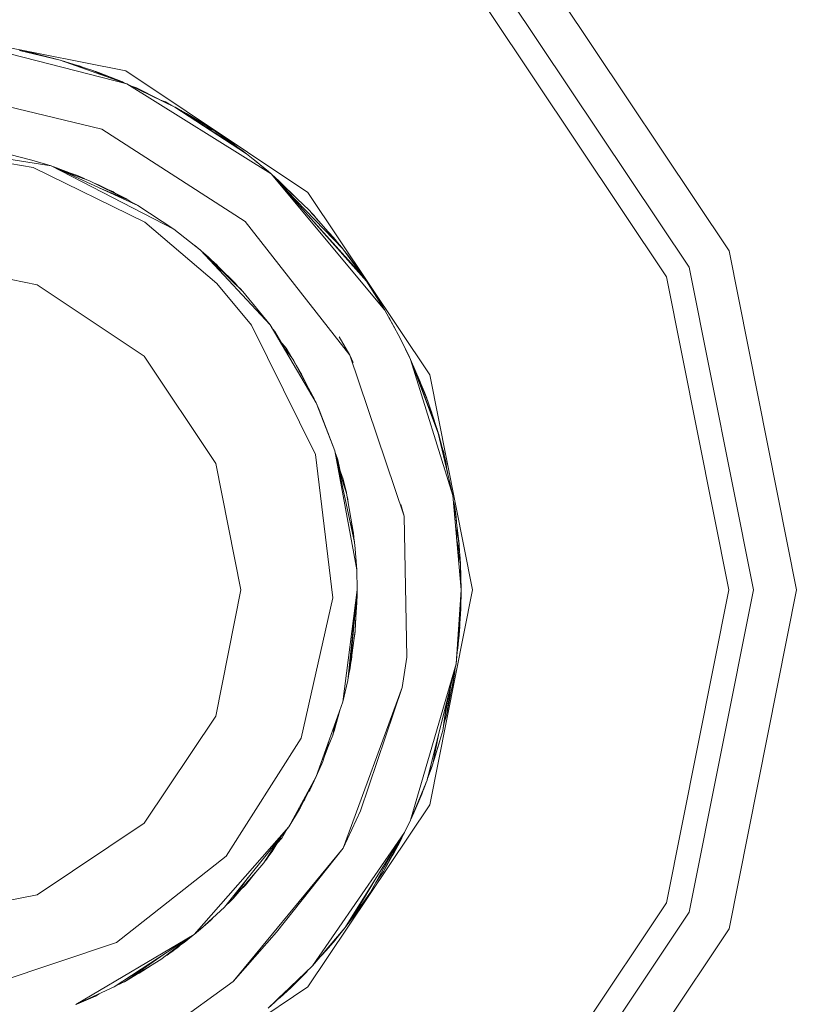
# Model space of a CAD drawing. Units: millimetres. Extents: x 635 to 10360, y -386 to 3656.
# Drawn here: x 5876 to 5887, y 1041 to 1055 of the extents above; entities that cross this region are included whole.
import ezdxf

# ---------------------------------------------------------------- set-up
doc = ezdxf.new("R2010")
doc.units = ezdxf.units.MM
doc.layers.add('1', color=7, linetype='Continuous', true_color=0xffffff)
doc.styles.add('blockfont', font='simplex.shx')
doc.dimstyles.get("Standard").update_dxf_attribs({"dimtxt": 0.18, "dimasz": 0.18, "dimexe": 0.18, "dimexo": 0.0625, "dimgap": 0.09, "dimtad": 0, "dimtih": 1, "dimtoh": 1, "dimdec": 4, "dimzin": 0, "dimdsep": 46, "dimtxsty": 'Standard', "dimcen": 0.09, "dimadec": 0, "dimazin": 0, "dimtfac": 1, "dimtdec": 4, "dimtofl": 0, "dimtmove": 0, "dimatfit": 3, "dimfxl": 1, "dimtolj": 1, "dimtzin": 0, "dimarcsym": 0})

# ---------------------------------------------------------------- blocks, each defined once
blk = doc.blocks.new('_U4')
at = {"layer": '1', "color": 18, "lineweight": 13}
for p, q in [((10150.066508, 1012.699935), (10150.066508, -348.374091)), ((844.75006, 984.149965), (844.75006, -348.374091)), ((844.75006, -346.374091), (5416.689534, -346.374091)), ((10150.066508, -346.374091), (5578.127034, -346.374091))]:
    blk.add_line(p, q, dxfattribs=at)
at = {"layer": '1', "color": 18, "lineweight": 70}
for points in [[(844.75006, -346.374091), (894.750011, -332.976631), (894.750109, -359.77155)], [(10150.066508, -346.374091), (10100.066557, -359.77155), (10100.066459, -332.976631)]]:
    blk.add_solid(points, dxfattribs=at)
at = {"layer": '1', "color": 18, "linetype": 'Continuous', "lineweight": 13, "insert": (5420.839534, -385.269924), "char_height": 50, "attachment_point": 7, "line_spacing_factor": 0.903614, "style": 'blockfont'}
blk.add_mtext('\\W1.1836;OAL', dxfattribs=at)

msp = doc.modelspace()

# ---------------------------------------------------------------- linework, layer by layer
at = {"layer": '1', "color": 18, "linetype": 'Continuous', "lineweight": 13}
for p, q in [((5883.033289, 1056.033346), (5885.802759, 1051.888796)), ((5882.594122, 1055.59406), (5885.228647, 1051.651093)), ((5882.342829, 1055.342647), (5884.900106, 1051.514956)), ((5877.100958, 1054.485771), (5874.000086, 1055.10256)), ((5874.774946, 1054.899546), (5877.120031, 1054.298493)), ((5875.572218, 1054.780218), (5876.154436, 1054.639432)), ((5875.574125, 1054.77986), (5875.573394, 1054.779933)), ((5876.154436, 1054.639432), (5875.574125, 1054.77986)), ((5875.620337, 1054.768677), (5875.767244, 1054.738256)), ((5875.643349, 1054.763912), (5875.675691, 1054.758522)), ((5875.675691, 1054.758522), (5875.707052, 1054.750721)), ((5875.675691, 1054.758522), (5875.707052, 1054.750721)), ((5875.767244, 1054.738256), (5876.154436, 1054.639432)), ((5876.154436, 1054.639432), (5877.120031, 1054.298493)), ((5876.628412, 1054.489705), (5876.154436, 1054.639432)), ((5876.249326, 1054.612133), (5876.154436, 1054.639432)), ((5876.221193, 1054.620358), (5876.154436, 1054.639432)), ((5876.221193, 1054.620358), (5876.222238, 1054.619926)), ((5876.222344, 1054.619895), (5876.221193, 1054.620358)), ((5876.231511, 1054.615084), (5876.249326, 1054.612133)), ((5876.249326, 1054.612133), (5876.452268, 1054.545348)), ((5876.403829, 1054.561288), (5876.432432, 1054.555627)), ((5876.432432, 1054.555627), (5876.515656, 1054.525324)), ((5876.628412, 1054.489705), (5876.818729, 1054.404879)), ((5876.628412, 1054.489705), (5877.055658, 1054.325792)), ((5876.670988, 1054.473371), (5876.707567, 1054.461333)), ((5876.695228, 1054.464071), (5876.707567, 1054.461333)), ((5876.707567, 1054.461333), (5877.055658, 1054.325792)), ((5877.100958, 1054.485771), (5879.729284, 1052.729341)), ((5876.940638, 1054.370579), (5876.991285, 1054.352137)), ((5876.991285, 1054.352137), (5876.963518, 1054.36167)), ((5876.991285, 1054.352137), (5877.004957, 1054.345534)), ((5877.055658, 1054.325792), (5877.076424, 1054.31389)), ((5877.120031, 1054.298493), (5877.811922, 1053.962204)), ((5877.120031, 1054.298493), (5879.199518, 1052.997562)), ((5877.201821, 1054.258739), (5877.255453, 1054.239246)), ((5874.359144, 1054.222557), (5876.755251, 1053.642007)), ((5877.255453, 1054.239246), (5877.500423, 1054.113606)), ((5877.255453, 1054.239246), (5877.589499, 1054.070311)), ((5877.673639, 1054.036233), (5877.59236, 1054.06892)), ((5877.737221, 1053.998511), (5877.673639, 1054.036233)), ((5877.673639, 1054.036233), (5877.707495, 1054.018351)), ((5877.707495, 1054.018351), (5877.754438, 1053.990143)), ((5877.707495, 1054.018351), (5877.787483, 1053.974082)), ((5877.811922, 1053.962204), (5878.84189, 1053.289863)), ((5877.811922, 1053.962204), (5878.775133, 1053.340289)), ((5877.813352, 1053.961488), (5877.812445, 1053.961866)), ((5878.389372, 1053.613278), (5877.813352, 1053.961488)), ((5877.847106, 1053.941084), (5877.977384, 1053.868982)), ((5877.869128, 1053.928896), (5877.90109, 1053.912732)), ((5877.90109, 1053.912732), (5877.911546, 1053.90542)), ((5877.90109, 1053.912732), (5877.912987, 1053.904623)), ((5877.977384, 1053.868982), (5878.209127, 1053.729388)), ((5878.209127, 1053.729388), (5878.310083, 1053.661209)), ((5878.220257, 1053.698555), (5878.389372, 1053.613278)), ((5878.824247, 1052.313062), (5876.755251, 1053.642007)), ((5878.389372, 1053.613278), (5878.771318, 1053.342752)), ((5878.40254, 1053.603951), (5878.41369, 1053.597185)), ((5878.41369, 1053.597185), (5878.436724, 1053.579739)), ((5878.456606, 1053.568217), (5878.41369, 1053.597185)), ((5878.436724, 1053.579739), (5878.41369, 1053.597185)), ((5878.503853, 1053.532193), (5878.456606, 1053.568217)), ((5878.456606, 1053.568217), (5878.672136, 1053.416702)), ((5874.000086, 1053.438875), (5876.024736, 1053.112241)), ((5878.538145, 1053.510896), (5878.546728, 1053.506228)), ((5878.546728, 1053.506228), (5878.573302, 1053.486181)), ((5878.672136, 1053.416702), (5878.718134, 1053.380422)), ((5878.672136, 1053.416702), (5878.718134, 1053.380422)), ((5874.000086, 1053.396675), (5875.765337, 1053.089592)), ((5875.747694, 1053.197118), (5875.431074, 1053.277823)), ((5878.775133, 1053.340289), (5878.84189, 1053.289863)), ((5878.780207, 1053.336456), (5878.783716, 1053.333971)), ((5878.782805, 1053.334493), (5878.783716, 1053.333971)), ((5878.783716, 1053.333971), (5878.787329, 1053.331076)), ((5878.84189, 1053.289863), (5879.155172, 1053.035709)), ((5876.024736, 1053.112241), (5875.747694, 1053.197118)), ((5878.952679, 1053.199984), (5879.008783, 1053.15766)), ((5878.984161, 1053.174444), (5879.008783, 1053.15766)), ((5879.008783, 1053.15766), (5879.133372, 1053.05387)), ((5875.765337, 1053.089592), (5877.37657, 1052.30436)), ((5877.27548, 1052.543494), (5876.024736, 1053.112241)), ((5877.793325, 1052.202913), (5876.024736, 1053.112241)), ((5876.06336, 1053.099367), (5876.044353, 1053.103321)), ((5876.343496, 1052.993906), (5876.06336, 1053.099367)), ((5876.404775, 1052.973005), (5876.109335, 1053.073772)), ((5876.570238, 1052.903625), (5876.16746, 1053.047341)), ((5879.086728, 1053.091235), (5879.138483, 1053.049776)), ((5879.093503, 1053.085739), (5879.138483, 1053.049776)), ((5879.138483, 1053.049776), (5879.155172, 1053.035709)), ((5879.199518, 1052.997562), (5879.155172, 1053.035709)), ((5879.199518, 1052.997562), (5880.571855, 1051.451656)), ((5879.199518, 1052.997562), (5880.8365, 1051.032874)), ((5879.20263, 1052.994056), (5879.311098, 1052.898857)), ((5879.20263, 1052.994056), (5879.311098, 1052.898857)), ((5876.511092, 1052.924729), (5876.404775, 1052.973005)), ((5876.470579, 1052.946064), (5876.432717, 1052.960317)), ((5876.470579, 1052.946064), (5876.456619, 1052.949464)), ((5876.518721, 1052.922007), (5876.470579, 1052.946064)), ((5876.490261, 1052.934188), (5876.470579, 1052.946064)), ((5877.133383, 1052.625152), (5876.570238, 1052.903625)), ((5876.659008, 1052.859728), (5876.708521, 1052.841398)), ((5876.679604, 1052.849544), (5876.708521, 1052.841398)), ((5876.708521, 1052.841398), (5877.110971, 1052.63755)), ((5876.708521, 1052.841398), (5876.750376, 1052.814548)), ((5879.74502, 1052.476975), (5879.221644, 1052.972638)), ((5879.221644, 1052.972638), (5879.74502, 1052.476975)), ((5879.291434, 1052.894021), (5880.232824, 1051.915142)), ((5879.311098, 1052.898857), (5879.43095, 1052.774415)), ((5879.311098, 1052.898857), (5879.593702, 1052.62028)), ((5877.133383, 1052.625152), (5876.727223, 1052.792801)), ((5876.913561, 1052.741977), (5876.828976, 1052.780385)), ((5876.913561, 1052.741977), (5876.875365, 1052.756888)), ((5876.941214, 1052.723535), (5876.913561, 1052.741977)), ((5876.943448, 1052.722403), (5876.913561, 1052.741977)), ((5879.729284, 1052.729341), (5881.485952, 1050.100657)), ((5877.110971, 1052.63755), (5877.117624, 1052.632945)), ((5877.20422, 1052.575898), (5877.133383, 1052.625152)), ((5877.269758, 1052.546712), (5877.186, 1052.588567)), ((5877.27225, 1052.544963), (5877.269758, 1052.546712)), ((5877.793325, 1052.202913), (5877.27548, 1052.543494)), ((5880.187048, 1051.972601), (5879.74502, 1052.476975)), ((5879.782726, 1052.43395), (5879.821314, 1052.395913)), ((5877.37657, 1052.30436), (5878.417028, 1051.417085)), ((5880.332006, 1050.384018), (5878.824247, 1052.313062)), ((5879.817546, 1052.301368), (5880.533232, 1051.507923)), ((5879.817546, 1052.301368), (5880.533232, 1051.507923)), ((5879.821314, 1052.395913), (5879.84756, 1052.359972)), ((5879.821314, 1052.395913), (5879.859423, 1052.346436)), ((5878.181947, 1051.896068), (5877.793325, 1052.202913)), ((5880.023938, 1052.158717), (5880.095495, 1052.084419)), ((5880.038668, 1052.141908), (5880.095495, 1052.084419)), ((5878.07374, 1051.982142), (5878.06646, 1051.987253)), ((5878.098501, 1051.965925), (5878.069017, 1051.985235)), ((5880.095495, 1052.084419), (5880.144074, 1052.021636)), ((5878.098501, 1051.965925), (5878.181125, 1051.896757)), ((5878.108038, 1051.958057), (5878.107179, 1051.95866)), ((5878.108038, 1051.958057), (5878.107542, 1051.958356)), ((5878.108038, 1051.958057), (5878.181134, 1051.896751)), ((5878.108519, 1051.957538), (5878.108038, 1051.958057)), ((5878.180723, 1051.897035), (5878.181947, 1051.896187)), ((5878.181142, 1051.896704), (5878.181947, 1051.896187)), ((5878.181947, 1051.896187), (5878.190993, 1051.888228)), ((5878.792776, 1051.299902), (5878.181947, 1051.896068)), ((5879.184259, 1050.818774), (5878.181947, 1051.896068)), ((5878.239168, 1051.846477), (5878.181947, 1051.896068)), ((5878.681196, 1051.421019), (5878.181947, 1051.896068)), ((5878.681196, 1051.421019), (5878.239168, 1051.846477)), ((5878.246848, 1051.839085), (5878.304971, 1051.787945)), ((5880.232824, 1051.915142), (5880.187048, 1051.972601)), ((5880.232824, 1051.915142), (5880.530446, 1051.51101)), ((5880.252374, 1051.88975), (5880.239485, 1051.906097)), ((5880.252374, 1051.88975), (5880.256488, 1051.883009)), ((5880.288614, 1051.843497), (5880.252374, 1051.88975)), ((5880.256488, 1051.883009), (5880.252374, 1051.88975)), ((5880.302545, 1051.82047), (5880.288614, 1051.843497)), ((5880.288614, 1051.843497), (5880.449785, 1051.626536)), ((5885.802759, 1051.888796), (5886.77503, 1047.000023)), ((5875.822557, 1051.399919), (5874.000086, 1051.762435)), ((5878.304971, 1051.787945), (5878.652109, 1051.451894)), ((5878.304971, 1051.787945), (5878.324271, 1051.764564)), ((5878.414644, 1051.687094), (5878.338671, 1051.755322)), ((5880.351867, 1051.758349), (5880.357755, 1051.752063)), ((5880.357755, 1051.752063), (5880.373426, 1051.729327)), ((5878.437313, 1051.65983), (5878.414644, 1051.687094)), ((5878.431203, 1051.665745), (5878.414644, 1051.687094)), ((5880.449785, 1051.626536), (5880.466436, 1051.597928)), ((5885.228647, 1051.651093), (5886.153711, 1047.000023)), ((5878.417028, 1051.417085), (5878.914369, 1050.815913)), ((5878.652109, 1051.451894), (5878.660415, 1051.441021)), ((5878.716958, 1051.3739), (5878.681196, 1051.421019)), ((5878.706242, 1051.384359), (5878.681196, 1051.421019)), ((5880.533232, 1051.507923), (5880.571855, 1051.451656)), ((5880.571855, 1051.451656), (5880.8365, 1051.032874)), ((5884.900106, 1051.514956), (5885.798467, 1047.000023)), ((5877.36751, 1050.367567), (5875.822557, 1051.399919)), ((5878.767027, 1051.328513), (5878.707804, 1051.385962)), ((5878.780016, 1051.312356), (5878.767027, 1051.328513)), ((5879.184259, 1050.818774), (5878.792776, 1051.299902)), ((5880.64963, 1051.328584), (5880.702509, 1051.251861)), ((5880.673854, 1051.29025), (5880.794538, 1051.103088)), ((5880.678552, 1051.282964), (5880.702509, 1051.251861)), ((5880.679566, 1051.281212), (5880.794538, 1051.103088)), ((5880.702509, 1051.251861), (5880.724971, 1051.210976)), ((5880.794538, 1051.103088), (5880.80716, 1051.079302)), ((5880.8365, 1051.032874), (5881.060137, 1050.627443)), ((5880.89462, 1050.927509), (5880.91184, 1050.902578)), ((5880.91184, 1050.902578), (5880.985644, 1050.76249)), ((5878.914369, 1050.815913), (5879.836572, 1048.950883)), ((5879.84754, 1049.695703), (5879.184259, 1050.818774)), ((5879.251493, 1050.72591), (5879.204811, 1050.783975)), ((5879.251493, 1050.72591), (5879.21742, 1050.762626)), ((5879.337641, 1050.577013), (5879.251493, 1050.72591)), ((5879.415048, 1050.483915), (5879.301056, 1050.621013)), ((5880.332006, 1050.384018), (5880.180372, 1050.645682)), ((5881.060137, 1050.627443), (5881.208433, 1050.323102)), ((5879.517568, 1050.319048), (5879.345503, 1050.545755)), ((5879.497847, 1050.345032), (5879.415048, 1050.483915)), ((5881.101314, 1050.542936), (5881.12594, 1050.496193)), ((5881.208433, 1050.323102), (5881.12594, 1050.496193)), ((5881.183161, 1050.376984), (5881.12594, 1050.496193)), ((5878.399862, 1048.822495), (5877.36751, 1050.367567)), ((5879.820837, 1049.752924), (5879.517568, 1050.319048)), ((5879.517732, 1050.318744), (5879.518045, 1050.318333)), ((5879.517778, 1050.318657), (5879.518045, 1050.318333)), ((5879.518045, 1050.318333), (5879.80224, 1049.79119)), ((5879.518045, 1050.318333), (5879.525679, 1050.303907)), ((5880.382551, 1050.279113), (5880.332006, 1050.384018)), ((5881.119264, 1048.059913), (5880.332006, 1050.384018)), ((5881.183161, 1050.376984), (5881.208433, 1050.323102)), ((5881.208433, 1050.323102), (5881.608976, 1049.259874)), ((5881.208433, 1050.323102), (5881.820215, 1048.359248)), ((5881.208433, 1050.323102), (5881.59181, 1049.316737)), ((5881.208433, 1050.323102), (5881.457342, 1049.719068)), ((5881.40489, 1049.858185), (5881.208433, 1050.323102)), ((5881.208433, 1050.323102), (5881.3491, 1049.999329)), ((5879.638208, 1050.109598), (5879.558493, 1050.243308)), ((5879.638208, 1050.109598), (5879.613189, 1050.141854)), ((5879.753861, 1049.880927), (5879.638208, 1050.109598)), ((5881.3491, 1049.999329), (5881.374089, 1049.931075)), ((5881.485952, 1050.100657), (5882.102503, 1047.000023)), ((5881.457342, 1049.719068), (5881.40489, 1049.858185)), ((5881.40489, 1049.858185), (5881.441606, 1049.761387)), ((5879.820837, 1049.752924), (5879.76852, 1049.8295)), ((5879.80224, 1049.79119), (5879.816965, 1049.760151)), ((5879.820837, 1049.752924), (5879.84754, 1049.695703)), ((5879.827768, 1049.729181), (5879.820837, 1049.752924)), ((5881.441606, 1049.761387), (5881.441893, 1049.760043)), ((5881.455885, 1049.722932), (5881.441606, 1049.761387)), ((5881.457342, 1049.719068), (5881.582509, 1049.341151)), ((5881.462587, 1049.704882), (5881.457525, 1049.718516)), ((5879.892362, 1049.595686), (5879.84754, 1049.695703)), ((5880.119337, 1049.003097), (5879.84754, 1049.695703)), ((5879.857553, 1049.674007), (5879.84754, 1049.695703)), ((5879.85912, 1049.669863), (5879.857553, 1049.674007)), ((5880.119337, 1049.003097), (5879.892362, 1049.595686)), ((5881.463449, 1049.700628), (5881.462587, 1049.704882)), ((5881.462587, 1049.704882), (5881.546987, 1049.458834)), ((5881.49835, 1049.600626), (5881.506933, 1049.579236)), ((5881.506933, 1049.579236), (5881.515541, 1049.550509)), ((5881.546987, 1049.458834), (5881.551205, 1049.435669)), ((5881.546987, 1049.458834), (5881.552379, 1049.432123)), ((5881.59181, 1049.316737), (5881.608976, 1049.259874)), ((5881.604317, 1049.275308), (5881.605638, 1049.271318)), ((5881.605055, 1049.272862), (5881.605638, 1049.271318)), ((5881.605055, 1049.272862), (5881.605638, 1049.271318)), ((5881.605638, 1049.271318), (5881.606603, 1049.267736)), ((5881.608976, 1049.259874), (5881.820215, 1048.359248)), ((5881.610712, 1049.252471), (5881.719126, 1048.849794)), ((5881.619205, 1049.216263), (5881.719126, 1048.849794)), ((5880.394126, 1047.705037), (5880.119337, 1049.003097)), ((5880.414016, 1047.39122), (5880.119337, 1049.003097)), ((5881.662648, 1049.059568), (5881.687177, 1048.977706)), ((5881.676948, 1049.006452), (5881.687177, 1048.977706)), ((5881.676948, 1049.006452), (5881.687177, 1048.977706)), ((5879.836572, 1048.950883), (5880.088819, 1046.884867)), ((5880.160822, 1048.871848), (5880.129689, 1048.954195)), ((5880.160822, 1048.871848), (5880.129916, 1048.953121)), ((5880.188835, 1048.734665), (5880.160822, 1048.871848)), ((5880.17433, 1048.775508), (5880.160822, 1048.871848)), ((5881.687177, 1048.977706), (5881.693688, 1048.944275)), ((5878.762735, 1047.000023), (5878.399862, 1048.822495)), ((5880.238546, 1048.594686), (5880.157458, 1048.823018)), ((5881.719126, 1048.849794), (5881.733282, 1048.729892)), ((5881.729957, 1048.75805), (5881.746012, 1048.675615)), ((5880.182392, 1048.705237), (5880.283846, 1048.405143)), ((5880.28623, 1048.394891), (5880.18378, 1048.698676)), ((5880.278676, 1048.420436), (5880.238546, 1048.594686)), ((5880.283846, 1048.405143), (5880.285001, 1048.398534)), ((5880.283846, 1048.405143), (5880.284367, 1048.400414)), ((5880.387319, 1047.812435), (5880.28623, 1048.394891)), ((5880.30578, 1048.302743), (5880.291342, 1048.365435)), ((5880.30578, 1048.302743), (5880.29825, 1048.325632)), ((5880.310866, 1048.252945), (5880.30578, 1048.302743)), ((5881.820215, 1048.359248), (5881.937508, 1047.000133)), ((5881.069673, 1048.228714), (5881.119264, 1048.059913)), ((5881.827322, 1048.276901), (5881.84358, 1048.218342)), ((5881.84358, 1048.218342), (5881.873166, 1047.97035)), ((5881.84358, 1048.218342), (5881.867899, 1048.04978)), ((5880.387319, 1047.812435), (5880.329366, 1048.010956)), ((5881.15455, 1046.028587), (5881.119264, 1048.059913)), ((5881.867899, 1048.04978), (5881.873167, 1047.970339)), ((5880.364817, 1047.942091), (5880.386842, 1047.81613)), ((5881.858507, 1047.915545), (5881.885749, 1047.780584)), ((5881.873167, 1047.970339), (5881.910337, 1047.658774)), ((5880.386842, 1047.81613), (5880.386938, 1047.814633)), ((5880.394128, 1047.70503), (5880.387319, 1047.812435)), ((5880.394126, 1047.705037), (5880.387319, 1047.812435)), ((5880.401624, 1047.692629), (5880.391893, 1047.740285)), ((5881.895391, 1047.635179), (5881.873865, 1047.737584)), ((5881.885752, 1047.780569), (5881.910337, 1047.658774)), ((5880.406393, 1047.647091), (5880.394128, 1047.70503)), ((5880.40328, 1047.661796), (5880.401624, 1047.692629)), ((5880.432619, 1047.289464), (5880.406393, 1047.647091)), ((5881.881315, 1047.651261), (5881.902632, 1047.525987)), ((5881.915197, 1047.540957), (5881.895396, 1047.635157)), ((5881.910337, 1047.658774), (5881.916198, 1047.536195)), ((5881.902638, 1047.525949), (5881.920034, 1047.423723)), ((5881.920828, 1047.514173), (5881.915198, 1047.540952)), ((5881.928155, 1047.379759), (5881.920828, 1047.514173)), ((5881.920828, 1047.514173), (5881.92655, 1047.415587)), ((5880.432619, 1047.289464), (5880.414022, 1047.391187)), ((5881.920036, 1047.42371), (5881.928264, 1047.375358)), ((5881.92655, 1047.415587), (5881.926876, 1047.403224)), ((5881.929411, 1047.358247), (5881.92655, 1047.415587)), ((5881.928457, 1047.374221), (5881.928155, 1047.379757)), ((5881.928264, 1047.375357), (5881.928457, 1047.374221)), ((5881.928457, 1047.374221), (5881.937513, 1047.00007)), ((5881.937517, 1047.000023), (5881.928457, 1047.374221)), ((5881.937513, 1047.00007), (5881.928457, 1047.374221)), ((5881.937517, 1047.000023), (5881.929411, 1047.358247)), ((5881.929411, 1047.358247), (5881.936563, 1047.110292)), ((5880.438818, 1046.999904), (5880.432619, 1047.289464)), ((5881.932777, 1047.241561), (5881.934179, 1047.231647)), ((5881.934179, 1047.231647), (5881.935294, 1047.154307)), ((5881.936563, 1047.110292), (5881.937517, 1047.000023)), ((5878.399862, 1045.177433), (5878.762735, 1047.000023)), ((5880.088819, 1046.884867), (5879.630579, 1044.856879)), ((5880.232824, 1045.383069), (5880.438818, 1046.999904)), ((5880.30435, 1045.690152), (5880.438818, 1046.999904)), ((5880.33439, 1045.844647), (5880.438818, 1046.999904)), ((5880.411638, 1046.407911), (5880.438818, 1046.999904)), ((5880.438815, 1046.999846), (5880.435957, 1046.809169)), ((5880.436701, 1046.858843), (5880.437864, 1046.878549)), ((5880.437864, 1046.878549), (5880.438817, 1046.99988)), ((5880.438811, 1046.999203), (5880.438818, 1046.999904)), ((5880.438818, 1047.000023), (5880.438814, 1047.000084)), ((5880.438814, 1047.000084), (5880.438818, 1047.000023)), ((5880.438818, 1046.999904), (5880.438818, 1047.000023)), ((5882.102503, 1047.000023), (5881.485952, 1043.899271)), ((5881.937514, 1046.999978), (5881.865515, 1045.932147)), ((5881.93704, 1046.911093), (5881.93471, 1046.811267)), ((5881.93704, 1046.911093), (5881.937516, 1046.999918)), ((5881.937517, 1046.967718), (5881.93704, 1046.911093)), ((5881.93735, 1046.968883), (5881.937517, 1046.967718)), ((5881.937482, 1047.001342), (5881.937517, 1047.000023)), ((5881.937517, 1047.000023), (5881.937482, 1047.001342)), ((5881.937506, 1047.000373), (5881.937517, 1047.000023)), ((5881.937517, 1046.967718), (5881.937517, 1046.999904)), ((5885.798467, 1047.000023), (5884.900106, 1042.484972)), ((5886.153711, 1047.000023), (5885.228647, 1042.348835)), ((5885.802759, 1042.111131), (5886.77503, 1047.000023)), ((5880.417049, 1046.525771), (5880.43007, 1046.746457)), ((5880.435957, 1046.809169), (5880.424415, 1046.686211)), ((5880.435957, 1046.809169), (5880.42808, 1046.766032)), ((5881.93471, 1046.811234), (5881.932272, 1046.706769)), ((5881.929692, 1046.676835), (5881.865515, 1045.932147)), ((5881.929476, 1046.667929), (5881.892694, 1046.156856)), ((5881.926356, 1046.624569), (5881.921781, 1046.497556)), ((5881.925751, 1046.616166), (5881.921781, 1046.497556)), ((5881.92655, 1046.582791), (5881.928392, 1046.652863)), ((5881.928457, 1046.625825), (5881.927443, 1046.616781)), ((5881.928959, 1046.646549), (5881.927734, 1046.627836)), ((5881.928959, 1046.646553), (5881.928457, 1046.625825)), ((5881.928959, 1046.646553), (5881.928457, 1046.625825)), ((5881.930364, 1046.668026), (5881.928959, 1046.646553)), ((5881.932272, 1046.706769), (5881.929477, 1046.667936)), ((5881.932272, 1046.706769), (5881.929693, 1046.676841)), ((5881.930741, 1046.685499), (5881.930364, 1046.668026)), ((5881.930741, 1046.685497), (5881.930364, 1046.668026)), ((5881.921781, 1046.497556), (5881.892694, 1046.156856)), ((5881.906046, 1046.29645), (5881.918868, 1046.463438)), ((5881.92655, 1046.582791), (5881.922138, 1046.507464)), ((5881.924344, 1046.56872), (5881.92655, 1046.582791)), ((5880.33439, 1045.844647), (5880.411638, 1046.407911)), ((5880.403678, 1046.349866), (5880.407823, 1046.369406)), ((5880.404659, 1046.357022), (5880.407823, 1046.369406)), ((5880.407823, 1046.369406), (5880.40893, 1046.388167)), ((5880.407823, 1046.369406), (5880.408642, 1046.386066)), ((5881.892694, 1046.156856), (5881.880321, 1046.103955)), ((5881.906046, 1046.29645), (5881.903752, 1046.286377)), ((5881.903815, 1046.287117), (5881.906046, 1046.29645)), ((5880.36935, 1046.099563), (5880.359186, 1045.991274)), ((5881.15455, 1046.028587), (5881.086839, 1045.589181)), ((5880.359186, 1045.991274), (5880.348767, 1045.949474)), ((5881.865515, 1045.932147), (5881.208433, 1043.676826)), ((5881.865515, 1045.932147), (5881.447805, 1044.254753)), ((5880.310549, 1045.720312), (5880.318023, 1045.789337)), ((5880.312679, 1045.771277), (5880.33439, 1045.844647)), ((5880.313389, 1045.778198), (5880.33439, 1045.844647)), ((5881.84358, 1045.783016), (5881.732954, 1045.209381)), ((5881.84358, 1045.783016), (5881.814493, 1045.60897)), ((5881.85041, 1045.87149), (5881.84358, 1045.783016)), ((5880.232824, 1045.383069), (5880.30435, 1045.690152)), ((5881.086839, 1045.589181), (5880.239023, 1043.271991)), ((5880.305476, 1045.701122), (5880.310549, 1045.720312)), ((5881.086839, 1045.589181), (5880.486978, 1043.811413)), ((5881.789411, 1045.626539), (5881.732954, 1045.209381)), ((5881.814493, 1045.60897), (5881.799582, 1045.554869)), ((5881.814493, 1045.60897), (5881.802868, 1045.571909)), ((5881.673826, 1044.970366), (5881.755035, 1045.488494)), ((5879.84754, 1044.304225), (5880.232824, 1045.383069)), ((5881.730368, 1045.389441), (5881.673826, 1044.970366)), ((5877.36751, 1043.632361), (5878.399862, 1045.177433)), ((5880.119337, 1044.99695), (5880.188865, 1045.259978)), ((5881.732954, 1045.209381), (5881.687947, 1045.060459)), ((5880.149259, 1045.149075), (5880.087866, 1044.902774)), ((5880.115659, 1045.054993), (5880.087866, 1044.902774)), ((5880.111707, 1044.973704), (5880.146947, 1045.139801)), ((5880.119337, 1044.99695), (5880.129518, 1045.057651)), ((5880.087866, 1044.902774), (5879.965435, 1044.597852)), ((5880.093599, 1044.925778), (5880.111707, 1044.973704)), ((5880.113463, 1044.98198), (5880.119337, 1044.99695)), ((5881.673826, 1044.970366), (5881.530298, 1044.489714)), ((5881.616817, 1044.933451), (5881.530298, 1044.489714)), ((5879.630579, 1044.856879), (5878.551496, 1043.15767)), ((5879.94243, 1044.520113), (5880.028451, 1044.810798)), ((5879.950031, 1044.545798), (5880.037723, 1044.777891)), ((5881.632341, 1044.819566), (5881.548149, 1044.549493)), ((5881.636657, 1044.845894), (5881.632341, 1044.819566)), ((5879.84754, 1044.304225), (5879.94243, 1044.520113)), ((5879.84754, 1044.304225), (5879.924787, 1044.478985)), ((5879.924787, 1044.478985), (5879.927444, 1044.486018)), ((5879.924787, 1044.478985), (5879.92539, 1044.481343)), ((5881.450204, 1044.264386), (5881.519331, 1044.457051)), ((5881.530298, 1044.489714), (5881.455696, 1044.286441)), ((5881.525086, 1044.475513), (5881.519331, 1044.457051)), ((5879.45558, 1043.57979), (5879.84754, 1044.304225)), ((5879.607691, 1043.835255), (5879.84754, 1044.304225)), ((5879.686846, 1043.980333), (5879.84754, 1044.304225)), ((5879.84754, 1044.304225), (5879.754556, 1044.110867)), ((5881.447805, 1044.254753), (5881.208433, 1043.676826)), ((5881.447805, 1044.254753), (5881.234182, 1043.733689)), ((5881.400598, 1044.129702), (5881.416132, 1044.177497)), ((5881.42301, 1044.188592), (5881.40846, 1044.15389)), ((5881.431116, 1044.210645), (5881.409467, 1044.156988)), ((5881.42301, 1044.188592), (5881.429368, 1044.206314)), ((5881.424717, 1044.194785), (5881.42301, 1044.188592)), ((5881.435025, 1044.223579), (5881.431116, 1044.210645)), ((5881.432857, 1044.218291), (5881.431116, 1044.210645)), ((5881.43215, 1044.214066), (5881.439335, 1044.234093)), ((5879.754556, 1044.110867), (5879.740062, 1044.087596)), ((5881.369604, 1044.051858), (5881.255163, 1043.779942)), ((5881.287111, 1043.853733), (5881.369127, 1044.049832)), ((5881.369127, 1044.049832), (5881.352828, 1044.011999)), ((5881.352828, 1044.011999), (5881.369127, 1044.049832)), ((5881.400598, 1044.129702), (5881.369127, 1044.049832)), ((5881.412137, 1044.167752), (5881.369604, 1044.051858)), ((5881.377268, 1044.0827), (5881.369604, 1044.051858)), ((5881.382642, 1044.087385), (5881.400598, 1044.129702)), ((5879.61675, 1043.851706), (5879.665388, 1043.947073)), ((5879.662927, 1043.943257), (5879.686846, 1043.980333)), ((5879.669897, 1043.956885), (5879.686846, 1043.980333)), ((5881.485952, 1043.899271), (5879.729284, 1041.270587)), ((5879.45558, 1043.57979), (5879.607691, 1043.835255)), ((5879.612853, 1043.845349), (5879.61675, 1043.851706)), ((5880.486978, 1043.811413), (5880.239023, 1043.271991)), ((5881.208433, 1043.676826), (5881.255163, 1043.779942)), ((5881.234182, 1043.733689), (5881.255163, 1043.779942)), ((5881.270495, 1043.816373), (5881.287111, 1043.853733)), ((5881.287111, 1043.853733), (5881.270495, 1043.816373)), ((5875.822557, 1042.600009), (5877.36751, 1043.632361)), ((5881.208433, 1043.676826), (5881.123556, 1043.498608)), ((5881.234182, 1043.733689), (5881.208433, 1043.676826)), ((5878.087534, 1042.025062), (5879.45558, 1043.57979)), ((5878.524793, 1042.41893), (5879.45558, 1043.57979)), ((5879.351152, 1043.4185), (5879.432038, 1043.550429)), ((5879.351152, 1043.4185), (5879.408957, 1043.521642)), ((5881.123556, 1043.498608), (5879.795564, 1041.576478)), ((5881.123556, 1043.498608), (5880.265726, 1042.127225)), ((5881.113529, 1043.482578), (5881.052984, 1043.358656)), ((5881.113529, 1043.482578), (5881.052984, 1043.358656)), ((5879.094137, 1043.061587), (5879.316713, 1043.406598)), ((5879.293752, 1043.371007), (5879.13133, 1043.110224)), ((5879.2143, 1043.222162), (5879.337154, 1043.432091)), ((5879.282882, 1043.339353), (5879.351152, 1043.4185)), ((5879.286962, 1043.346325), (5879.351152, 1043.4185)), ((5881.066638, 1043.407615), (5880.819334, 1042.938086)), ((5881.052984, 1043.358656), (5880.819334, 1042.938086)), ((5881.052984, 1043.358656), (5880.968107, 1043.19832)), ((5880.239023, 1043.271991), (5878.651632, 1041.348192)), ((5879.208364, 1043.238647), (5879.13133, 1043.110224)), ((5879.154514, 1043.147448), (5879.2143, 1043.222162)), ((5880.239023, 1043.271991), (5879.277719, 1042.060944)), ((5880.998797, 1043.29916), (5880.632414, 1042.639109)), ((5880.968107, 1043.19832), (5880.943571, 1043.161713)), ((5880.968107, 1043.19832), (5880.950915, 1043.174933)), ((5878.551496, 1043.15767), (5876.970304, 1041.911456)), ((5878.650678, 1042.546841), (5879.094137, 1043.061587)), ((5879.13133, 1043.110224), (5879.108191, 1043.083372)), ((5879.13133, 1043.110224), (5879.112934, 1043.090724)), ((5878.828539, 1042.740079), (5878.977108, 1042.925745)), ((5880.819334, 1042.938086), (5880.709829, 1042.778575)), ((5878.650678, 1042.546841), (5878.864146, 1042.842164)), ((5878.828539, 1042.740079), (5878.863848, 1042.794278)), ((5880.699811, 1042.821182), (5880.363477, 1042.255374)), ((5878.753798, 1042.666538), (5878.828539, 1042.740079)), ((5880.632414, 1042.639109), (5880.363477, 1042.255374)), ((5874.000086, 1042.237493), (5875.822557, 1042.600009)), ((5878.605379, 1042.499873), (5878.542668, 1042.441223)), ((5878.554391, 1042.455843), (5878.650678, 1042.546841)), ((5878.624679, 1042.52227), (5878.605379, 1042.499873)), ((5884.900106, 1042.484972), (5882.342829, 1038.657281)), ((5878.181947, 1042.103859), (5878.524793, 1042.41893)), ((5885.228647, 1042.348835), (5882.594122, 1038.405868)), ((5878.181947, 1042.103859), (5878.329767, 1042.234394)), ((5878.329767, 1042.234394), (5878.35186, 1042.260007)), ((5880.341914, 1042.228838), (5880.276278, 1042.144094)), ((5880.363477, 1042.255374), (5880.287073, 1042.161352)), ((5880.389704, 1042.290541), (5880.373095, 1042.269098)), ((5880.398167, 1042.304871), (5880.389704, 1042.290541)), ((5878.087534, 1042.025062), (5878.181947, 1042.103859)), ((5879.277719, 1042.060944), (5878.651632, 1041.348192)), ((5880.265726, 1042.127225), (5879.795564, 1041.576478)), ((5880.265726, 1042.127225), (5880.133165, 1041.961524)), ((5880.242838, 1042.097661), (5880.137722, 1041.967219)), ((5880.239023, 1042.092773), (5880.234209, 1042.086953)), ((5880.238251, 1042.092881), (5880.242838, 1042.097661)), ((5880.239736, 1042.093812), (5880.239023, 1042.092773)), ((5880.239414, 1042.093412), (5880.239023, 1042.092773)), ((5880.239414, 1042.093412), (5880.239023, 1042.092773)), ((5880.242838, 1042.097661), (5880.249657, 1042.107139)), ((5880.276486, 1042.144427), (5880.300957, 1042.178437)), ((5883.033289, 1037.966582), (5885.802759, 1042.111131)), ((5876.970304, 1041.911456), (5875.059618, 1041.270348)), ((5876.383795, 1041.018697), (5878.087534, 1042.025062)), ((5876.937402, 1041.27011), (5878.087534, 1042.025062)), ((5877.607836, 1041.666719), (5878.021745, 1041.981878)), ((5878.039704, 1041.993667), (5877.698911, 1041.729662)), ((5877.761377, 1041.773888), (5878.050692, 1042.000879)), ((5877.906552, 1041.88779), (5877.944959, 1041.910979)), ((5877.912124, 1041.892161), (5877.944959, 1041.910979)), ((5877.944959, 1041.910979), (5878.075116, 1042.016911)), ((5880.133165, 1041.961524), (5879.945768, 1041.741344)), ((5879.992021, 1041.794154), (5880.124582, 1041.950914)), ((5880.133165, 1041.961524), (5880.064515, 1041.891527)), ((5880.124582, 1041.950914), (5880.121243, 1041.947515)), ((5880.132539, 1041.960788), (5880.124582, 1041.950914)), ((5880.166544, 1042.002412), (5880.162842, 1041.998392)), ((5880.177956, 1042.017148), (5880.166544, 1042.002412)), ((5880.168826, 1042.005818), (5880.166544, 1042.002412)), ((5877.72645, 1041.750995), (5877.761377, 1041.773888)), ((5877.823226, 1041.822413), (5877.86342, 1041.848752)), ((5877.86342, 1041.848752), (5877.840669, 1041.836099)), ((5877.86342, 1041.848752), (5877.878339, 1041.865654)), ((5879.98365, 1041.785853), (5879.992021, 1041.794154)), ((5877.081884, 1041.346642), (5877.655128, 1041.741229)), ((5877.081884, 1041.346642), (5877.607836, 1041.666719)), ((5877.698911, 1041.729662), (5877.655248, 1041.70282)), ((5877.698911, 1041.729662), (5877.674516, 1041.717491)), ((5879.945768, 1041.741344), (5879.887005, 1041.683591)), ((5877.2936, 1041.467282), (5877.468567, 1041.581964)), ((5877.2936, 1041.467282), (5877.369545, 1041.521703)), ((5879.795564, 1041.576478), (5879.155172, 1040.964338)), ((5879.70878, 1041.485163), (5879.254354, 1041.050407)), ((5879.70878, 1041.485163), (5879.487051, 1041.264388)), ((5879.732499, 1041.516195), (5879.70878, 1041.485163)), ((5877.005937, 1041.315096), (5877.081884, 1041.346642)), ((5877.008304, 1041.31665), (5877.081884, 1041.346642)), ((5877.063284, 1041.338916), (5877.030863, 1041.318986)), ((5877.180113, 1041.401002), (5877.139345, 1041.381611)), ((5877.180113, 1041.401002), (5877.253015, 1041.448772)), ((5877.239804, 1041.442747), (5877.2936, 1041.467282)), ((5877.247704, 1041.447554), (5877.2936, 1041.467282)), ((5878.651632, 1041.348192), (5877.642168, 1040.619465)), ((5876.383795, 1041.018697), (5876.937402, 1041.27011)), ((5877.030863, 1041.318986), (5876.977003, 1041.296104)), ((5879.729284, 1041.270587), (5877.100958, 1039.514157)), ((5879.487051, 1041.264388), (5879.322786, 1041.115877)), ((5876.397146, 1041.023943), (5876.667513, 1041.139695)), ((5876.667513, 1041.139695), (5876.719965, 1041.171364)), ((5879.254354, 1041.050407), (5879.155856, 1040.964931)), ((5879.254354, 1041.050407), (5879.155856, 1040.964931)), ((5879.33942, 1041.140457), (5879.254354, 1041.050407)), ((5876.389947, 1041.021491), (5876.397146, 1041.023943)), ((5876.393463, 1041.023088), (5876.397146, 1041.023943)), ((5876.397146, 1041.023943), (5876.404024, 1041.027884))]:
    msp.add_line(p, q, dxfattribs=at)

# ---------------------------------------------------------------- dimensions: what is measured, and where the dimension line sits
dim = msp.add_linear_dim(base=(10150.066508, -346.374091), p1=(844.75006, 984.149965), p2=(10150.066508, 1120.652485), text='\\C18;OAL', dimstyle='Standard', override={"dimtxt": 50, "dimasz": 50, "dimexe": 2, "dimexo": 0, "dimgap": 1.5, "dimtih": 1, "dimtoh": 1, "dimdec": 1, "dimlfac": 0.03937, "dimzin": 8, "dimdsep": 46, "dimlunit": 2, "dimpost": '', "dimtxsty": 'blockfont', "dimsah": 1, "dimse1": 0, "dimse2": 0, "dimsd1": 0, "dimsd2": 0, "dimclrd": 18, "dimclre": 18, "dimclrt": 18, "dimtol": 0, "dimtm": -0.1, "dimtfac": 1, "dimtdec": 2, "dimtofl": 1, "dimtmove": 0, "dimtzin": 8, "dimlwd": 13, "dimlwe": 13}, dxfattribs=at)
dim.commit()
dim.dimension.update_dxf_attribs({"geometry": '_U4', "text_midpoint": (5497.408284, -346.374091), "dimtype": 160})

doc.saveas('drawing.dxf')
